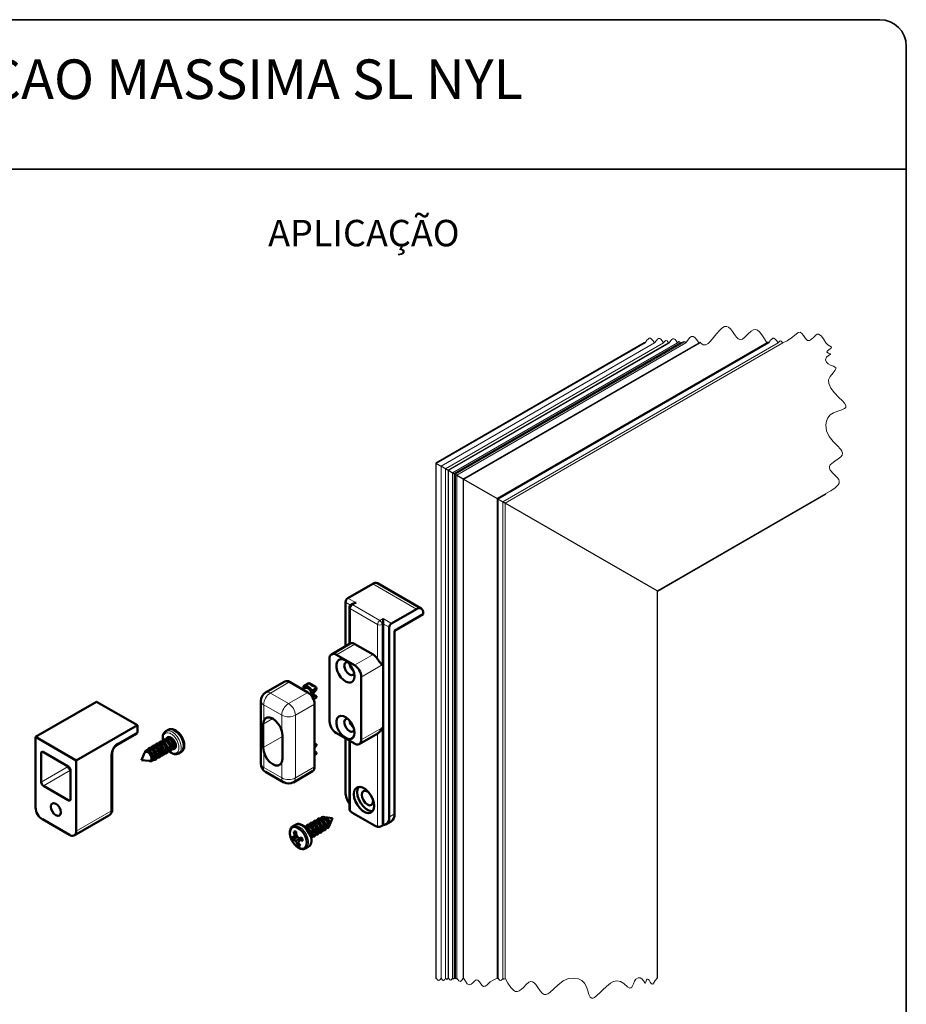
# Model space of a CAD drawing. Units: millimetres. Extents: x 10 to 205, y 4 to 287.
# Drawn here: x 99 to 200, y 175 to 287 of the extents above; entities that cross this region are included whole.
import ezdxf

# ---------------------------------------------------------------- set-up
doc = ezdxf.new("R2010")
doc.units = ezdxf.units.MM
doc.layers.add('GHOST', color=9, linetype='Continuous')
doc.layers.add('TEXTOS_EM_PORTUGUES', color=7, linetype='Continuous')
doc.layers.add('LAYOUT_', color=7, linetype='Continuous', lineweight=35)
doc.styles.add('SLDTEXTSTYLE0', font='TXT', dxfattribs={"width": 0.7})

msp = doc.modelspace()

# ---------------------------------------------------------------- linework, layer by layer
at = {"color": 7, "linetype": 'Continuous', "lineweight": 50}
for p, q in [((139.37, 222.89), (136.54, 221.26)), ((144.88, 220.08), (139.92, 222.95)), ((136.29, 220.82), (136.29, 215.8)), ((137.12, 220.63), (136.92, 220.51)), ((136.73, 220.2), (136.73, 216.05)), ((141.51, 218.4), (144.34, 220.03)), ((145.11, 219.44), (141.84, 217.55)), ((145.11, 219.58), (145.11, 219.44)), ((140.57, 218.94), (140.57, 218.34)), ((140.57, 195.48), (140.57, 218.34)), ((141.25, 217.95), (141.25, 196.39)), ((141.84, 217.55), (141.84, 196.74)), ((136.81, 216.1), (134.7, 214.88)), ((137.35, 216.04), (139.41, 214.86)), ((134.47, 214.38), (134.47, 207.25)), ((137.3, 213.64), (135.25, 214.83)), ((129.4, 211.8), (127.21, 210.54)), ((132, 210.56), (129.94, 211.74)), ((132.05, 211.58), (131.54, 211.28)), ((132.14, 211.62), (132.89, 211.19)), ((138.07, 205.18), (138.07, 212.3)), ((131.67, 211.06), (131.39, 210.91)), ((131.53, 211.28), (131.53, 210.98)), ((132.99, 211.02), (132.48, 210.73)), ((132.48, 210.21), (132.48, 210.73)), ((132.99, 210.11), (132.56, 210.36)), ((132.99, 210.9), (132.59, 210.4)), ((132.99, 210.9), (132.99, 211.02)), ((108.02, 209.5), (101.07, 205.49)), ((112.65, 206.83), (108.02, 209.5)), ((126.67, 209.59), (126.67, 202.46)), ((132.47, 210.1), (132.48, 210.21)), ((132.48, 210.09), (132.48, 210.21)), ((132.59, 210.14), (132.99, 210.11)), ((132.65, 209.78), (132.99, 209.98)), ((132.65, 209.78), (132.98, 209.97)), ((132.99, 209.98), (132.99, 210.11)), ((132.77, 202.09), (132.77, 209.22)), ((126.99, 207.34), (126.93, 206.96)), ((112.65, 206.83), (105.7, 202.82)), ((112.65, 206.08), (112.65, 206.83)), ((116.16, 206.31), (115.87, 206.14)), ((126.93, 206.96), (126.93, 204.28)), ((129.11, 205.7), (129.04, 206.16)), ((135.25, 205.92), (137.3, 204.73)), ((137.85, 204.68), (139.96, 205.9)), ((105.7, 202.82), (101.07, 205.49)), ((101.07, 205.49), (101.07, 197.47)), ((110.3, 204.54), (112.53, 205.83)), ((115.24, 204.77), (115.15, 204.71)), ((115.65, 205), (115.56, 204.95)), ((116.07, 205.24), (115.98, 205.19)), ((116.09, 205.47), (116.05, 205.44)), ((129.11, 203.02), (129.11, 205.7)), ((136.29, 205.32), (136.29, 199.26)), ((136.73, 205.06), (136.73, 197.29)), ((104.8, 202.15), (101.97, 203.78)), ((109.8, 197.3), (109.8, 203.68)), ((113.46, 203.68), (113.13, 202.87)), ((113.52, 203.84), (113.49, 203.76)), ((113.6, 203.82), (113.55, 203.79)), ((114.01, 204.05), (113.89, 203.99)), ((114.42, 204.29), (114.33, 204.24)), ((114.83, 204.53), (114.74, 204.48)), ((115.73, 203.71), (115.82, 203.76)), ((116.15, 203.94), (116.24, 204)), ((116.56, 204.18), (116.65, 204.23)), ((116.81, 204.12), (116.85, 204.14)), ((117.33, 203.62), (117.62, 203.79)), ((126.93, 204.28), (126.99, 203.82)), ((132.99, 204.64), (132.77, 204.51)), ((132.99, 204.51), (132.77, 204.24)), ((132.99, 203.73), (132.77, 203.85)), ((132.77, 203.74), (132.99, 203.73)), ((132.99, 204.51), (132.99, 204.64)), ((132.99, 203.6), (132.99, 203.73)), ((101.72, 203.64), (101.72, 200.37)), ((105.7, 202.82), (105.7, 194.8)), ((113.13, 202.87), (113.99, 202.76)), ((114.07, 202.75), (114.16, 202.73)), ((114.13, 202.78), (114.18, 202.81)), ((114.47, 202.98), (114.59, 203.05)), ((114.91, 203.23), (115, 203.28)), ((115.32, 203.47), (115.41, 203.52)), ((129.04, 202.63), (129.11, 203.02)), ((132.77, 203.47), (132.99, 203.6)), ((132.77, 203.47), (132.98, 203.59)), ((104.8, 202.15), (104.8, 202.15)), ((105.06, 198.44), (105.06, 201.71)), ((127.21, 201.52), (129.27, 200.33)), ((130.36, 200.33), (132.55, 201.59)), ((101.97, 199.92), (104.8, 198.29)), ((139.41, 198.18), (139.38, 198.44)), ((104.93, 194.36), (101.85, 196.14)), ((105.48, 194.3), (109.41, 196.57)), ((133.2, 196.01), (133.11, 195.95)), ((133.61, 196.24), (133.52, 196.19)), ((133.86, 196.39), (133.77, 196.4)), ((134.81, 196.26), (133.95, 196.38)), ((134.48, 195.46), (134.81, 196.26)), ((137.19, 196.81), (139.58, 195.43)), ((140.87, 195.56), (141.47, 195.9)), ((141.67, 196.09), (141.71, 196.12)), ((141.71, 196.16), (141.71, 196.12)), ((130.61, 195.52), (130.32, 195.35)), ((130.5, 194.4), (130.42, 194.76)), ((130.69, 194.73), (130.67, 194.39)), ((131.96, 195.29), (131.87, 195.24)), ((132.37, 195.53), (132.28, 195.48)), ((132.79, 195.77), (132.7, 195.72)), ((133.28, 194.71), (133.37, 194.76)), ((133.69, 194.95), (133.78, 195)), ((134.1, 195.18), (134.19, 195.24)), ((134.41, 195.3), (134.45, 195.38)), ((140.44, 195.4), (140.57, 195.48)), ((130.17, 194.19), (130.35, 194.06)), ((130.28, 193.82), (130.17, 194.19)), ((130.79, 194.18), (130.28, 193.82)), ((130.42, 193.83), (130.28, 193.82)), ((130.76, 194.23), (130.35, 194.06)), ((130.35, 194.06), (130.45, 194.17)), ((130.82, 194.13), (130.42, 193.83)), ((130.6, 193.66), (130.42, 193.83)), ((130.45, 194.17), (130.5, 194.4)), ((130.73, 194.29), (130.45, 194.17)), ((130.67, 194.49), (130.5, 194.4)), ((131.2, 194.05), (130.6, 193.66)), ((130.79, 193.43), (130.6, 193.66)), ((130.67, 194.39), (130.82, 194.13)), ((130.82, 194.13), (131.04, 193.99)), ((130.97, 193.63), (130.96, 193.41)), ((131.11, 193.76), (130.97, 193.63)), ((131.04, 193.99), (131.31, 194.08)), ((131.11, 193.76), (131.35, 193.94)), ((131.42, 193.7), (131.11, 193.76)), ((131.2, 194.05), (131.3, 193.9)), ((131.31, 194.08), (131.42, 193.7)), ((131.76, 194.11), (131.84, 194.08)), ((131.87, 193.69), (131.89, 193.7)), ((131.96, 193.95), (132.03, 193.92)), ((132.45, 194.23), (132.54, 194.29)), ((132.87, 194.47), (132.96, 194.52)), ((130.96, 193.52), (130.79, 193.43)), ((130.9, 193.16), (130.79, 193.43)), ((131.06, 193.27), (130.9, 193.16)), ((130.96, 193.41), (131.16, 193.14)), ((131.77, 192.83), (132.06, 193))]:
    msp.add_line(p, q, dxfattribs=at)
at = {"color": 8, "linetype": 'Continuous', "lineweight": 18}
for p, q in [((144.34, 220.03), (139.37, 222.89)), ((136.87, 220.48), (136.29, 220.82)), ((136.54, 221.26), (137.48, 220.72)), ((137.48, 220.72), (137.1, 220.5)), ((137.1, 220.5), (140.18, 218.72)), ((139.93, 218.27), (136.84, 220.05)), ((136.84, 220.05), (136.84, 216.11)), ((139.93, 214.33), (139.93, 218.27)), ((140.18, 218.72), (140.57, 218.94)), ((140.57, 218.34), (140.44, 218.27)), ((140.44, 218.27), (140.44, 213.67)), ((140.57, 218.94), (141.51, 218.4)), ((141.25, 217.95), (140.57, 218.34)), ((137.35, 216.04), (135.25, 214.83)), ((137.3, 213.64), (139.41, 214.86)), ((140.44, 213.67), (138.07, 212.3)), ((127.76, 210.48), (129.94, 211.74)), ((127.76, 210.48), (129.82, 209.29)), ((129.82, 209.29), (132, 210.56)), ((132.59, 210.14), (132.55, 210.17)), ((129.04, 207.96), (126.99, 209.15)), ((126.99, 209.15), (126.99, 207.34)), ((130.59, 207.96), (132.77, 209.22)), ((126.93, 206.96), (128.02, 207.59)), ((129.04, 206.16), (129.04, 207.96)), ((130.59, 207.96), (130.59, 200.83)), ((110.41, 204.79), (112.65, 206.08)), ((138.07, 205.18), (140.44, 206.54)), ((139.93, 195.28), (139.93, 205.88)), ((140.44, 206.54), (140.44, 195.4)), ((126.93, 204.28), (129.11, 205.55)), ((136.84, 205), (136.84, 197.07)), ((101.97, 203.78), (101.72, 203.64)), ((126.99, 203.82), (126.99, 202.02)), ((109.64, 197.07), (109.64, 203.46)), ((129.04, 200.83), (129.04, 202.63)), ((104.8, 202.15), (101.72, 200.37)), ((105.06, 201.7), (101.97, 199.92)), ((126.99, 202.02), (129.04, 200.83)), ((130.59, 200.83), (132.77, 202.09)), ((105.06, 198.44), (104.8, 198.29)), ((105.7, 194.8), (109.64, 197.07)), ((141.84, 196.74), (141.25, 196.39))]:
    msp.add_line(p, q, dxfattribs=at)
at = {"color": 7, "linetype": 'Continuous', "lineweight": 18, "flags": 128}
for points in [[(190.85, 233.11), (190.86, 233.12), (190.86, 233.13), (190.86, 233.14), (190.85, 233.15), (191.4, 233.47), (191.89, 233.79), (192.24, 234.13), (192.35, 234.32), (192.37, 234.52), (192.31, 234.73), (192.16, 234.94), (191.73, 235.38), (191.34, 235.81), (191.24, 236.02), (191.24, 236.22), (191.34, 236.4), (191.51, 236.57), (191.88, 236.84), (192.23, 237.08), (192.53, 237.33), (192.68, 237.53), (192.73, 237.73), (192.67, 237.95), (192.53, 238.17), (192.12, 238.63), (191.68, 239.07), (191.22, 239.65), (190.92, 240.27), (190.84, 240.96), (190.91, 241.37), (191.07, 241.75), (191.33, 242.08), (191.71, 242.33), (192.2, 242.52), (192.67, 242.66), (192.98, 242.8), (193.11, 242.93), (193.11, 243.14), (192.95, 243.41), (192.68, 243.73), (192.33, 244.07), (191.84, 244.58), (191.42, 245.12), (191.17, 245.67), (191.16, 246.08), (191.34, 246.47), (191.66, 246.85), (191.92, 247.17), (191.98, 247.31), (191.96, 247.43), (191.85, 247.52), (191.7, 247.61), (191.39, 247.74), (191.11, 247.89), (190.9, 248.07), (190.81, 248.34), (190.91, 248.64), (191.16, 248.84), (191.35, 248.95), (191.37, 248.97), (191.38, 248.99), (191.36, 249.02), (191.25, 249.07), (191.13, 249.11), (190.96, 249.2), (190.94, 249.25), (190.98, 249.32), (191.04, 249.37), (191.18, 249.47), (191.34, 249.58), (191.46, 249.69), (191.48, 249.77), (191.43, 249.83), (191.26, 249.94), (191.06, 250.06), (190.85, 250.27), (190.58, 250.73), (190.31, 251.09), (190.02, 251.26), (189.87, 251.25), (189.71, 251.16), (189.47, 250.94), (189.23, 250.69), (189, 250.53), (188.77, 250.55), (188.54, 250.78), (188.32, 251.11), (188.13, 251.35), (187.94, 251.48), (187.71, 251.46), (187.46, 251.28), (186.96, 250.83), (186.45, 250.51), (185.94, 250.27), (185.78, 250.48), (185.65, 250.52), (185.53, 250.41), (185.43, 250.27), (185.26, 250.51), (185.09, 250.71), (184.95, 250.8), (184.82, 250.8), (184.69, 250.71), (184.56, 250.57), (184.35, 250.27), (184.28, 250.36), (184.23, 250.37), (184.17, 250.33), (184.13, 250.27), (183.86, 250.75), (183.58, 251.19), (183.29, 251.54), (183.07, 251.71), (182.84, 251.79), (182.61, 251.76), (182.36, 251.61), (182.03, 251.29), (181.69, 250.95), (181.36, 250.7), (181.13, 250.64), (180.9, 250.73), (180.69, 250.94), (180.47, 251.22), (180.24, 251.56), (180, 251.87), (179.8, 252.05), (179.6, 252.15), (179.33, 252.12), (179.04, 251.95), (178.75, 251.67), (178.44, 251.31), (178.09, 250.88), (177.74, 250.47), (177.47, 250.22), (177.2, 250.06), (176.92, 250.04), (176.66, 250.24), (176.61, 250.3), (176.57, 250.34), (176.55, 250.34), (176.53, 250.32), (176.49, 250.27), (176.47, 250.29), (176.46, 250.3), (176.44, 250.29), (176.43, 250.27), (176.19, 250.61), (175.96, 250.88), (175.78, 251), (175.59, 251), (175.41, 250.88), (175.23, 250.68), (174.94, 250.27), (174.84, 250.39), (174.76, 250.42), (174.69, 250.35), (174.63, 250.27), (174.56, 250.35), (174.51, 250.37), (174.46, 250.32), (174.42, 250.27), (174.4, 250.29), (174.39, 250.3), (174.37, 250.29), (174.36, 250.27), (174.35, 250.28), (174.34, 250.29), (174.33, 250.28), (174.32, 250.27), (174.22, 250.39), (174.15, 250.42), (174.07, 250.35), (174.01, 250.27), (173.86, 250.49), (173.71, 250.66), (173.59, 250.74), (173.47, 250.74), (173.35, 250.67), (173.23, 250.53), (173.05, 250.27), (173.03, 250.29), (173.01, 250.3), (172.99, 250.29), (172.98, 250.27), (172.81, 250.5), (172.67, 250.55), (172.53, 250.42), (172.42, 250.27), (172.26, 250.5), (172.09, 250.69), (171.97, 250.77), (171.84, 250.77), (171.71, 250.69), (171.59, 250.55), (171.39, 250.27), (171.22, 250.51), (171.05, 250.71), (170.92, 250.8), (170.78, 250.8), (170.65, 250.71), (170.52, 250.57), (170.31, 250.27), (170.27, 250.31), (170.25, 250.32), (170.22, 250.3), (170.2, 250.27)], [(146.55, 178.08), (146.56, 178.06), (146.58, 178.06), (146.59, 178.07), (146.6, 178.08), (146.77, 177.86), (146.9, 177.82), (147.04, 177.93), (147.14, 178.08), (147.3, 177.87), (147.43, 177.83), (147.56, 177.94), (147.66, 178.08), (147.74, 177.97), (147.81, 177.94), (147.88, 178.01), (147.94, 178.08), (147.95, 178.07), (147.96, 178.07), (147.96, 178.07), (147.97, 178.08), (148.12, 177.89), (148.24, 177.85), (148.36, 177.95), (148.45, 178.08), (148.5, 178.02), (148.54, 178.01), (148.58, 178.04), (148.61, 178.08), (148.61, 178.08), (148.62, 178.07), (148.62, 178.08), (148.63, 178.08), (148.64, 178.07), (148.64, 178.07), (148.65, 178.07), (148.66, 178.08), (148.69, 178.04), (148.72, 178.03), (148.74, 178.05), (148.76, 178.08), (148.81, 178.02), (148.85, 178.01), (148.89, 178.04), (148.92, 178.08), (149.15, 177.78), (149.33, 177.72), (149.52, 177.88), (149.66, 178.08), (149.67, 178.07), (149.68, 178.07), (149.69, 178.07), (149.69, 178.08), (149.9, 177.73), (150.11, 177.44), (150.34, 177.31), (150.57, 177.39), (150.76, 177.56), (150.95, 177.75), (151.13, 177.88), (151.31, 177.86), (151.49, 177.68), (151.66, 177.43), (151.81, 177.24), (151.95, 177.14), (152.13, 177.16), (152.33, 177.29), (152.72, 177.65), (153.12, 177.9), (153.51, 178.08), (153.55, 178.04), (153.57, 178.03), (153.6, 178.05), (153.62, 178.08), (153.79, 177.86), (153.92, 177.82), (154.06, 177.93), (154.16, 178.08), (154.24, 177.98), (154.3, 177.96), (154.37, 178.01), (154.42, 178.08), (154.74, 177.52), (155.07, 177.03), (155.41, 176.68), (155.6, 176.58), (155.81, 176.56), (156.02, 176.63), (156.23, 176.78), (156.53, 177.07), (156.82, 177.37), (157.11, 177.61), (157.32, 177.7), (157.52, 177.68), (157.71, 177.56), (157.9, 177.35), (158.14, 177.01), (158.39, 176.65), (158.64, 176.36), (158.84, 176.23), (159.05, 176.21), (159.27, 176.29), (159.5, 176.44), (159.96, 176.87), (160.4, 177.3), (160.99, 177.76), (161.62, 178.03), (162.33, 178.08), (162.74, 177.99), (163.12, 177.8), (163.43, 177.5), (163.65, 177.1), (163.81, 176.65), (163.94, 176.24), (164.08, 175.93), (164.26, 175.79), (164.41, 175.81), (164.57, 175.89), (164.87, 176.13), (165.16, 176.41), (165.48, 176.73), (165.92, 177.15), (166.38, 177.5), (166.74, 177.7), (167.11, 177.79), (167.52, 177.72), (167.91, 177.46), (168.31, 177.11), (168.57, 176.95), (168.69, 176.97), (168.79, 177.07), (168.98, 177.45), (169.11, 177.74), (169.28, 177.98), (169.51, 178.12), (169.74, 178.12), (169.96, 178), (170.17, 177.75), (170.28, 177.55), (170.31, 177.52), (170.36, 177.55), (170.4, 177.64), (170.49, 177.88), (170.54, 177.96), (170.6, 177.98), (170.69, 177.92), (170.76, 177.84), (170.89, 177.64), (171.04, 177.45), (171.18, 177.41), (171.26, 177.5), (171.33, 177.61), (171.45, 177.82), (171.7, 178.08), (171.71, 178.07), (171.71, 178.07), (171.72, 178.07), (171.73, 178.08)]]:
    msp.add_lwpolyline(points, dxfattribs=at)
at = {"color": 7, "linetype": 'Continuous', "lineweight": 50, "flags": 128}
for points in [[(137.26, 212.78), (137.3, 212.4), (137.26, 212.07), (137.12, 211.83), (136.92, 211.69), (136.65, 211.67), (136.35, 211.76), (136.05, 211.97), (135.76, 212.26), (135.52, 212.62), (135.35, 213.01), (135.26, 213.4), (135.26, 213.76), (135.35, 214.04), (135.52, 214.24), (135.76, 214.32), (136.05, 214.28), (136.35, 214.13), (136.65, 213.88), (136.92, 213.55), (137.12, 213.17), (137.26, 212.78)], [(136.53, 213.99), (136.5, 214), (136.32, 213.96), (136.19, 213.82), (136.15, 213.59), (136.19, 213.3), (136.32, 213.02), (136.5, 212.76), (136.72, 212.58), (136.95, 212.51), (137.13, 212.54), (137.26, 212.69), (137.27, 212.72)], [(132.48, 210.73), (132.38, 210.89), (132.26, 211.03), (132.13, 211.15), (132, 211.24), (131.87, 211.3), (131.74, 211.33), (131.63, 211.32), (131.53, 211.28)], [(132.48, 210.21), (132.44, 210.44), (132.34, 210.68), (132.18, 210.88), (132, 211.03), (131.82, 211.09), (131.67, 211.06)], [(132.59, 210.4), (132.57, 210.36), (132.55, 210.32), (132.53, 210.28), (132.53, 210.24), (132.53, 210.2), (132.55, 210.17), (132.57, 210.15), (132.59, 210.14)], [(129.04, 206.16), (128.89, 206.59), (128.64, 206.99), (128.35, 207.34), (128.02, 207.59), (127.69, 207.72), (127.39, 207.72), (127.15, 207.59), (126.99, 207.34)], [(137.26, 206.35), (137.3, 205.97), (137.26, 205.65), (137.12, 205.4), (136.92, 205.27), (136.65, 205.24), (136.35, 205.34), (136.05, 205.54), (135.76, 205.83), (135.52, 206.19), (135.35, 206.58), (135.26, 206.97), (135.26, 207.33), (135.35, 207.61), (135.52, 207.81), (135.76, 207.89), (136.05, 207.85), (136.35, 207.7), (136.65, 207.45), (136.92, 207.12), (137.12, 206.74), (137.26, 206.35)], [(136.53, 207.56), (136.5, 207.57), (136.32, 207.53), (136.19, 207.39), (136.15, 207.16), (136.19, 206.88), (136.32, 206.59), (136.5, 206.33), (136.72, 206.16), (136.95, 206.08), (137.13, 206.12), (137.26, 206.26), (137.27, 206.29)], [(117.62, 203.79), (117.79, 203.95), (117.9, 204.21), (117.92, 204.56), (117.85, 204.94), (117.69, 205.34), (117.46, 205.71), (117.18, 206.02), (116.88, 206.24), (116.58, 206.36), (116.3, 206.36), (116.16, 206.31)], [(115.08, 204.74), (115.15, 204.9), (115.29, 204.99), (115.48, 204.98), (115.69, 204.87), (115.89, 204.67), (116.04, 204.42), (116.13, 204.15)], [(115.24, 204.77), (115.29, 204.79), (115.44, 204.78), (115.6, 204.69), (115.75, 204.54), (115.87, 204.35), (115.93, 204.14), (115.94, 203.95), (115.88, 203.81), (115.82, 203.76)], [(115.49, 204.98), (115.56, 205.13), (115.7, 205.23), (115.89, 205.22), (116.1, 205.11), (116.3, 204.91), (116.46, 204.66), (116.54, 204.39)], [(115.65, 205), (115.7, 205.02), (115.85, 205.02), (116.01, 204.93), (116.16, 204.78), (116.28, 204.59), (116.35, 204.38), (116.35, 204.19), (116.3, 204.05), (116.24, 204)], [(115.9, 205.22), (115.97, 205.37), (116.11, 205.47), (116.3, 205.46), (116.52, 205.35), (116.71, 205.15), (116.87, 204.89), (116.96, 204.62), (116.96, 204.38), (116.89, 204.19), (116.75, 204.09), (116.56, 204.1), (116.55, 204.1)], [(116.07, 205.24), (116.11, 205.26), (116.26, 205.26), (116.42, 205.17), (116.57, 205.02), (116.69, 204.82), (116.76, 204.62), (116.76, 204.43), (116.71, 204.29), (116.65, 204.23)], [(116.85, 204.14), (116.93, 204.21), (117.01, 204.4), (117, 204.65), (116.91, 204.92), (116.75, 205.17), (116.56, 205.37), (116.35, 205.48), (116.15, 205.49), (116.09, 205.47)], [(132.77, 204.79), (132.79, 204.78), (132.97, 204.68)], [(113.46, 203.68), (113.49, 203.74), (113.6, 203.81), (113.75, 203.8), (113.91, 203.72), (114.06, 203.57), (114.17, 203.37), (114.24, 203.17), (114.25, 202.98), (114.19, 202.84), (114.08, 202.76), (113.99, 202.76)], [(113.48, 203.71), (113.53, 203.82), (113.65, 203.9), (113.81, 203.89), (113.98, 203.8), (114.15, 203.63), (114.28, 203.42), (114.35, 203.19), (114.36, 202.99), (114.3, 202.83), (114.18, 202.75), (114.03, 202.75)], [(113.52, 203.84), (113.57, 203.91), (113.7, 204), (113.87, 203.99), (114.07, 203.89), (114.25, 203.71), (114.39, 203.48), (114.47, 203.23)], [(113.6, 203.82), (113.65, 203.84), (113.79, 203.83), (113.95, 203.74), (114.1, 203.59), (114.22, 203.4), (114.29, 203.19), (114.29, 203), (114.24, 202.86), (114.18, 202.81)], [(113.84, 204), (113.91, 204.18), (114.06, 204.28), (114.25, 204.27), (114.46, 204.16), (114.66, 203.96), (114.81, 203.71), (114.9, 203.44)], [(114.01, 204.05), (114.06, 204.07), (114.2, 204.07), (114.36, 203.98), (114.51, 203.83), (114.63, 203.64), (114.7, 203.43), (114.71, 203.24), (114.65, 203.1), (114.59, 203.05)], [(114.26, 204.27), (114.32, 204.42), (114.47, 204.52), (114.66, 204.51), (114.87, 204.4), (115.07, 204.2), (115.22, 203.94), (115.31, 203.67)], [(114.42, 204.29), (114.47, 204.31), (114.61, 204.31), (114.78, 204.22), (114.93, 204.07), (115.04, 203.87), (115.11, 203.67), (115.12, 203.48), (115.06, 203.34), (115, 203.28)], [(114.67, 204.51), (114.74, 204.66), (114.88, 204.76), (115.07, 204.75), (115.28, 204.64), (115.48, 204.44), (115.63, 204.18), (115.72, 203.91)], [(114.83, 204.53), (114.88, 204.55), (115.03, 204.54), (115.19, 204.46), (115.34, 204.31), (115.46, 204.11), (115.52, 203.91), (115.53, 203.72), (115.47, 203.57), (115.41, 203.52)], [(115.31, 203.67), (115.32, 203.43), (115.25, 203.24), (115.1, 203.14), (114.91, 203.15), (114.9, 203.15)], [(115.72, 203.91), (115.73, 203.66), (115.66, 203.48), (115.51, 203.38), (115.32, 203.39), (115.31, 203.39)], [(116.13, 204.15), (116.14, 203.9), (116.07, 203.71), (115.93, 203.62), (115.73, 203.63), (115.72, 203.63)], [(116.54, 204.39), (116.55, 204.14), (116.48, 203.95), (116.34, 203.86), (116.15, 203.86), (116.14, 203.87)], [(126.99, 203.82), (127.15, 203.39), (127.39, 202.98), (127.69, 202.64), (128.02, 202.39), (128.35, 202.26), (128.64, 202.26), (128.89, 202.39), (129.04, 202.63)], [(114.47, 203.23), (114.48, 203), (114.41, 202.83), (114.28, 202.74), (114.16, 202.73)], [(114.9, 203.44), (114.91, 203.19), (114.83, 203), (114.69, 202.91), (114.5, 202.91), (114.46, 202.93)], [(117.31, 203.61), (117.31, 203.61), (117.33, 203.62)], [(139.49, 197.31), (139.54, 197.66), (139.49, 198.06), (139.36, 198.49), (139.14, 198.9), (138.86, 199.27), (138.55, 199.56), (138.22, 199.75), (137.9, 199.82), (137.63, 199.77), (137.41, 199.61), (137.27, 199.35), (137.23, 199), (137.27, 198.59), (137.41, 198.17), (137.63, 197.76), (137.9, 197.39), (138.22, 197.1), (138.55, 196.91), (138.86, 196.83), (139.14, 196.88), (139.36, 197.04), (139.49, 197.31)], [(137.78, 199.82), (137.66, 199.57), (137.61, 199.22), (137.66, 198.81), (137.8, 198.39), (138.01, 197.98), (138.29, 197.61), (138.6, 197.32), (138.93, 197.13), (139.25, 197.06), (139.37, 197.06)], [(138.97, 199.14), (138.77, 199.29), (138.52, 199.38), (138.31, 199.34), (138.18, 199.18), (138.13, 198.92), (138.18, 198.61), (138.31, 198.29), (138.52, 198.01), (138.77, 197.81), (139.01, 197.72), (139.22, 197.76), (139.36, 197.92), (139.41, 198.18)], [(102.87, 197.3), (102.82, 197.58), (102.87, 197.8), (102.99, 197.94), (103.17, 197.98), (103.39, 197.9), (103.61, 197.73), (103.79, 197.48), (103.91, 197.2), (103.95, 196.92), (103.91, 196.7), (103.79, 196.56), (103.61, 196.52), (103.39, 196.6), (103.17, 196.77), (102.99, 197.02), (102.87, 197.3)], [(133.27, 194.63), (133.36, 194.61), (133.53, 194.65), (133.65, 194.78), (133.69, 195), (133.65, 195.26), (133.53, 195.53), (133.36, 195.76), (133.15, 195.93), (132.94, 196), (132.77, 195.97), (132.65, 195.83), (132.62, 195.75)], [(133.68, 194.87), (133.77, 194.85), (133.94, 194.88), (134.06, 195.02), (134.1, 195.23), (134.06, 195.5), (133.94, 195.77), (133.77, 196), (133.56, 196.17), (133.36, 196.24), (133.18, 196.21), (133.06, 196.07), (133.03, 195.98)], [(133.87, 195.46), (133.78, 195.67), (133.64, 195.85), (133.49, 195.98), (133.33, 196.03), (133.2, 196.01)], [(134.09, 195.14), (134.14, 195.13), (134.3, 195.16), (134.41, 195.28), (134.44, 195.48), (134.41, 195.72), (134.3, 195.97), (134.14, 196.19), (133.95, 196.34), (133.76, 196.41), (133.6, 196.37), (133.49, 196.25), (133.47, 196.21)], [(134.28, 195.7), (134.19, 195.91), (134.06, 196.09), (133.9, 196.21), (133.74, 196.27), (133.61, 196.24)], [(130.2, 193.73), (130.04, 194.11), (129.97, 194.49), (130, 194.82), (130.11, 195.08), (130.31, 195.23), (130.56, 195.26), (130.85, 195.17), (131.15, 194.97), (131.43, 194.68), (131.66, 194.32), (131.82, 193.94), (131.89, 193.56), (131.86, 193.23), (131.75, 192.97), (131.55, 192.82), (131.3, 192.79), (131.01, 192.88), (130.71, 193.08), (130.43, 193.37), (130.2, 193.73)], [(130.61, 195.52), (130.74, 195.57), (131.01, 195.57), (131.32, 195.46), (131.62, 195.24), (131.9, 194.93), (132.13, 194.56), (132.29, 194.17)], [(132.39, 194.03), (132.42, 194.07), (132.46, 194.28), (132.42, 194.55), (132.3, 194.82), (132.12, 195.05), (131.92, 195.22), (131.71, 195.29), (131.65, 195.29)], [(132.44, 194.16), (132.53, 194.14), (132.71, 194.17), (132.83, 194.31), (132.87, 194.52), (132.83, 194.78), (132.71, 195.05), (132.53, 195.29), (132.33, 195.46), (132.12, 195.53), (131.95, 195.49), (131.83, 195.36), (131.8, 195.27)], [(132.63, 194.75), (132.54, 194.96), (132.41, 195.14), (132.25, 195.26), (132.1, 195.32), (131.96, 195.29)], [(132.22, 194.51), (132.13, 194.72), (132.05, 194.84)], [(132.86, 194.39), (132.95, 194.37), (133.12, 194.41), (133.24, 194.54), (133.28, 194.76), (133.24, 195.02), (133.12, 195.29), (132.95, 195.53), (132.74, 195.69), (132.53, 195.76), (132.36, 195.73), (132.24, 195.6), (132.21, 195.51)], [(133.04, 194.99), (132.96, 195.19), (132.82, 195.37), (132.66, 195.5), (132.51, 195.56), (132.37, 195.53)], [(132.54, 194.29), (132.54, 194.29), (132.63, 194.39), (132.66, 194.55), (132.63, 194.75)], [(133.46, 195.23), (133.37, 195.43), (133.23, 195.61), (133.08, 195.74), (132.92, 195.79), (132.79, 195.77)], [(132.96, 194.52), (132.96, 194.52), (133.05, 194.63), (133.08, 194.79), (133.04, 194.99)], [(133.37, 194.76), (133.37, 194.76), (133.46, 194.86), (133.49, 195.03), (133.46, 195.23)], [(133.78, 195), (133.78, 195), (133.87, 195.1), (133.9, 195.26), (133.87, 195.46)], [(134.19, 195.24), (134.19, 195.24), (134.28, 195.34), (134.31, 195.5), (134.28, 195.7)], [(134.45, 195.38), (134.48, 195.55), (134.44, 195.77)]]:
    msp.add_lwpolyline(points, dxfattribs=at)
at = {"color": 8, "linetype": 'Continuous', "lineweight": 18, "flags": 128}
for points in [[(117.33, 203.62), (117.5, 203.78), (117.61, 204.05), (117.63, 204.39), (117.55, 204.77), (117.4, 205.17), (117.17, 205.54), (116.89, 205.85), (116.59, 206.07), (116.29, 206.19), (116.01, 206.19), (115.88, 206.14)], [(130.33, 195.36), (130.45, 195.4), (130.72, 195.4), (131.02, 195.29), (131.33, 195.07), (131.61, 194.76), (131.84, 194.39), (131.99, 194)]]:
    msp.add_lwpolyline(points, dxfattribs=at)
at = {"color": 7, "linetype": 'Continuous', "lineweight": 50}
for centre, radius, start, end in [((139.69, 222.45), 0.549, 65.6924, 125.6179), ((136.85, 220.79), 0.559, 122.6064, 177.3946), ((137.1, 220.2), 0.364, 119.997, 179.9986), ((137.47, 219.98), 0.742, 88.8559, 118.0428), ((144.64, 219.66), 0.476, 350.7856, 129.2039), ((141.81, 217.93), 0.559, 122.605, 177.3961), ((137.03, 215.57), 0.57, 55.1663, 109.3208), ((134.95, 214.46), 0.476, 50.796, 189.2152), ((138.6, 213.54), 1.55, 30.7388, 58.2185), ((138.03, 214.01), 1.31, 189.506, 230.4889), ((136.4, 212.23), 1.68, 2.6068, 57.3933), ((129.63, 211.3), 0.549, 54.3832, 114.3068), ((132.21, 211.3), 0.319, 102.0255, 119.8594), ((133.11, 212.44), 1.27, 220.3123, 259.6925), ((127.76, 209.59), 1.09, 119.9972, 180.001), ((131.1, 209.14), 1.68, 2.6051, 57.395), ((131.6, 210.25), 1.59, 29.12, 36.093), ((132.9, 210.12), 0.163, 298.8111, 303.786), ((136.15, 207.33), 1.68, 182.6053, 237.3944), ((138.03, 207.58), 1.31, 189.1555, 230.5026), ((112.39, 206.05), 0.255, 303.1815, 8.1308), ((115.87, 204.45), 2.1, 3.7413, 39.7857), ((137.6, 205.1), 0.476, 230.7975, 9.213), ((101.87, 203.66), 0.159, 50.7958, 189.214), ((131.58, 203.85), 1.62, 29.1443, 30.8719), ((132.9, 203.73), 0.163, 298.8111, 303.786), ((104.5, 201.68), 0.559, 2.6046, 57.3943), ((105.36, 202.18), 0.559, 182.6054, 237.3936), ((127.76, 202.46), 1.09, 179.9993, 240.0028), ((132.25, 202.03), 0.525, 304.1851, 7.1272), ((102.28, 200.39), 0.559, 182.6049, 237.3955), ((129.82, 201.28), 1.09, 240.0026, 299.9974), ((139.02, 199.38), 2.74, 182.5157, 213.2742), ((104.9, 198.41), 0.159, 230.7969, 9.215), ((102.75, 197.55), 1.68, 182.6052, 237.3943), ((138.23, 198.59), 2.07, 227.6574, 239.6268), ((133.61, 195.57), 0.856, 13.2177, 72.6771), ((133.8, 195.71), 0.686, 9.0955, 80.7345), ((134.04, 195.63), 0.469, 333.4455, 22.5851), ((140.47, 196.26), 0.791, 277.1345, 9.6388), ((140.98, 196.62), 0.867, 303.8677, 7.4439), ((105.23, 194.73), 0.476, 230.7959, 9.2146), ((140.28, 196.62), 1.38, 239.4413, 255.1461)]:
    msp.add_arc(centre, radius, start, end, dxfattribs=at)
at = {"color": 8, "linetype": 'Continuous', "lineweight": 18}
for centre, radius, start, end in [((137.4, 220.03), 0.559, 122.6045, 177.3951), ((136.99, 220.35), 0.183, 54.3842, 114.3069), ((136.92, 220.22), 0.183, 185.6954, 245.6237), ((140.48, 218.24), 0.559, 122.6064, 177.3946), ((140.18, 218.77), 0.559, 242.6098, 297.3902), ((139.88, 218.24), 0.559, 2.6044, 57.3966), ((128.66, 209.07), 1.68, 122.6055, 177.3944), ((127.44, 210.04), 0.549, 54.3835, 114.3065), ((127.21, 209.64), 0.549, 185.6933, 245.626), ((130.72, 207.88), 1.68, 122.606, 177.3946), ((128.91, 207.88), 1.68, 2.6051, 57.395), ((129.82, 209.45), 1.68, 242.6095, 297.3905), ((111.31, 203.38), 1.68, 122.6058, 177.3939), ((110.13, 204.77), 0.275, 306.2904, 5.5683), ((109.52, 203.71), 0.275, 294.4326, 353.596), ((127.21, 202.52), 0.549, 185.6933, 245.626), ((127.49, 201.95), 0.51, 171.8685, 236.8192), ((129.82, 202.32), 1.68, 242.6095, 297.3905), ((129.55, 200.76), 0.51, 171.8661, 236.8215), ((130.08, 200.76), 0.51, 303.1808, 8.1315), ((109.09, 197.02), 0.546, 305.5405, 5.7719), ((109.52, 197.32), 0.274, 294.3719, 354.3083), ((131.1, 193.56), 0.993, 312.8654, 25.9632), ((131.4, 193.73), 0.989, 312.3128, 26.0498)]:
    msp.add_arc(centre, radius, start, end, dxfattribs=at)
at = {"color": 7, "linetype": 'Continuous', "lineweight": 50}
for points, knots in [([(140.44, 213.67), (140.44, 213.67), (140.43, 213.68), (140.36, 213.78), (140.22, 213.95), (140.05, 214.15), (139.96, 214.28), (139.93, 214.33)], [0, 0, 0, 0, 0.002916, 0.054294, 0.447003, 0.782159, 1, 1, 1, 1]), ([(115.88, 206.13), (115.86, 206.12), (115.75, 206.08), (115.63, 205.91), (115.53, 205.66), (115.51, 205.39), (115.53, 205.21), (115.54, 205.13)], [0, 0, 0, 0, 0.074802, 0.298261, 0.525513, 0.787663, 1, 1, 1, 1]), ([(117.69, 205.5), (117.61, 205.62), (117.51, 205.78), (117.33, 205.98), (117.17, 206.12), (116.97, 206.26), (116.76, 206.35), (116.54, 206.4), (116.33, 206.39), (116.22, 206.33), (116.18, 206.3)], [0, 0, 0, 0, 0.217065, 0.301267, 0.433456, 0.558887, 0.682024, 0.800857, 0.918898, 1, 1, 1, 1]), ([(139.93, 205.88), (139.96, 205.9), (140.07, 205.96), (140.25, 206.16), (140.37, 206.37), (140.43, 206.52), (140.44, 206.54), (140.44, 206.54)], [0, 0, 0, 0, 0.144654, 0.4408651, 0.9178628, 0.9954427, 1, 1, 1, 1]), ([(117.95, 204.77), (117.95, 204.78), (117.94, 204.86), (117.9, 205.02), (117.82, 205.26), (117.73, 205.42), (117.69, 205.5)], [0, 0, 0, 0, 0.0436942, 0.3082649, 0.6176549, 1, 1, 1, 1]), ([(109.8, 203.68), (109.8, 203.71), (109.8, 203.79), (109.84, 203.93), (109.91, 204.11), (110.02, 204.29), (110.15, 204.43), (110.24, 204.51), (110.29, 204.54), (110.3, 204.54)], [0, 0, 0, 0, 0.079906, 0.23292, 0.427733, 0.643054, 0.843848, 0.977729, 1, 1, 1, 1]), ([(116.27, 203.86), (116.29, 203.84), (116.37, 203.77), (116.52, 203.67), (116.73, 203.57), (116.96, 203.53), (117.16, 203.54), (117.26, 203.59), (117.3, 203.62)], [0, 0, 0, 0, 0.072894, 0.282273, 0.487836, 0.686197, 0.883256, 1, 1, 1, 1]), ([(117.59, 203.78), (117.62, 203.8), (117.73, 203.84), (117.86, 204.02), (117.96, 204.27), (117.98, 204.48), (117.97, 204.61), (117.97, 204.63)], [0, 0, 0, 0, 0.106475, 0.361387, 0.620625, 0.919674, 1, 1, 1, 1]), ([(109.4, 196.58), (109.47, 196.62), (109.61, 196.71), (109.74, 196.93), (109.79, 197.14), (109.8, 197.26), (109.8, 197.3)], [0, 0, 0, 0, 0.261935, 0.57253, 0.876, 1, 1, 1, 1]), ([(136.84, 197.07), (136.82, 197.09), (136.77, 197.14), (136.73, 197.22), (136.74, 197.27), (136.74, 197.29)], [0, 0, 0, 0, 0.371534, 0.805141, 1, 1, 1, 1]), ([(130.34, 195.35), (130.31, 195.34), (130.2, 195.29), (130.07, 195.12), (129.98, 194.87), (129.95, 194.65), (129.97, 194.52), (129.97, 194.48)], [0, 0, 0, 0, 0.097253, 0.348823, 0.604657, 0.899775, 1, 1, 1, 1]), ([(130.42, 194.76), (130.47, 194.75), (130.55, 194.74), (130.64, 194.73), (130.69, 194.73)], [0, 0, 0, 0, 0.480998, 1, 1, 1, 1]), ([(132.13, 194.72), (132.06, 194.83), (131.95, 194.99), (131.77, 195.19), (131.61, 195.34), (131.41, 195.47), (131.2, 195.57), (130.98, 195.61), (130.78, 195.6), (130.67, 195.54), (130.63, 195.52)], [0, 0, 0, 0, 0.2185911, 0.3033867, 0.4365031, 0.5628122, 0.6868195, 0.8064875, 0.9253581, 1, 1, 1, 1]), ([(132.32, 194.28), (132.3, 194.33), (132.25, 194.49), (132.18, 194.63), (132.13, 194.72)], [0, 0, 0, 0, 0.380457, 1, 1, 1, 1]), ([(140.44, 195.4), (140.42, 195.39), (140.37, 195.36), (140.28, 195.33), (140.17, 195.29), (140.05, 195.27), (139.97, 195.27), (139.93, 195.28), (139.93, 195.28)], [0, 0, 0, 0, 0.132531, 0.329213, 0.54384, 0.767274, 0.972282, 1, 1, 1, 1]), ([(130.25, 193.63), (130.32, 193.52), (130.43, 193.36), (130.61, 193.16), (130.77, 193.01), (130.97, 192.88), (131.18, 192.78), (131.4, 192.74), (131.61, 192.75), (131.72, 192.81), (131.77, 192.84)], [0, 0, 0, 0, 0.2154326, 0.2989996, 0.4301925, 0.5546746, 0.6768882, 0.7948197, 0.9119767, 1, 1, 1, 1]), ([(132.06, 193.01), (132.09, 193.02), (132.18, 193.06), (132.31, 193.23), (132.4, 193.48), (132.43, 193.75), (132.4, 194), (132.36, 194.17), (132.33, 194.26), (132.32, 194.28)], [0, 0, 0, 0, 0.050429, 0.231599, 0.41584, 0.62837, 0.809954, 0.958202, 1, 1, 1, 1]), ([(131.16, 193.14), (131.12, 193.14), (131.03, 193.14), (130.94, 193.16), (130.9, 193.16)], [0, 0, 0, 0, 0.516933, 1, 1, 1, 1])]:
    msp.add_open_spline(points, degree=3, knots=knots, dxfattribs=at)
at = {"color": 8, "linetype": 'Continuous', "lineweight": 18}
for points, knots in [([(115.59, 205.17), (115.58, 205.27), (115.56, 205.43), (115.62, 205.64), (115.7, 205.79), (115.81, 205.9), (116, 205.98), (116.29, 205.95), (116.57, 205.8), (116.78, 205.61), (116.95, 205.42), (117.09, 205.21), (117.25, 204.92), (117.31, 204.69), (117.35, 204.54)], [0, 0, 0, 0, 0.0963132, 0.1561629, 0.2095378, 0.2587245, 0.3073334, 0.4066686, 0.5293251, 0.6052061, 0.68586, 0.7690523, 0.8526665, 1, 1, 1, 1]), ([(117.35, 204.54), (117.36, 204.41), (117.39, 204.21), (117.33, 203.97), (117.25, 203.82), (117.13, 203.71), (116.94, 203.63), (116.65, 203.66), (116.44, 203.77), (116.34, 203.85), (116.33, 203.86)], [0, 0, 0, 0, 0.227098, 0.332816, 0.427096, 0.513977, 0.599838, 0.775301, 0.991958, 1, 1, 1, 1])]:
    msp.add_open_spline(points, degree=3, knots=knots, dxfattribs=at)
at = {"layer": 'GHOST', "linetype": 'Continuous', "lineweight": 25}
for p, q in [((170.2, 250.27), (146.55, 236.61)), ((147.97, 235.79), (173.05, 250.27)), ((174.36, 250.27), (148.63, 235.41)), ((149.69, 234.8), (176.49, 250.27)), ((184.13, 250.27), (153.51, 232.59)), ((146.55, 236.61), (146.55, 178.08)), ((146.6, 236.58), (147.14, 236.27)), ((147.66, 235.97), (147.94, 235.81)), ((147.97, 178.08), (147.97, 235.79)), ((147.97, 235.79), (148.45, 235.51)), ((148.61, 235.42), (148.63, 235.41)), ((148.63, 235.41), (148.63, 178.08)), ((148.66, 235.39), (148.76, 235.34)), ((148.92, 235.25), (149.66, 234.82)), ((149.69, 178.08), (149.69, 234.8)), ((149.69, 234.8), (153.51, 232.59)), ((171.73, 222.07), (190.85, 233.11)), ((153.51, 232.59), (153.51, 178.08)), ((153.62, 232.53), (154.16, 232.22)), ((171.7, 222.09), (154.42, 232.07)), ((171.73, 178.08), (171.73, 222.07))]:
    msp.add_line(p, q, dxfattribs=at)
at = {"layer": 'GHOST', "linetype": 'Continuous', "lineweight": 18}
for p, q in [((170.31, 250.27), (146.6, 236.58)), ((171.39, 250.27), (147.14, 236.27)), ((172.42, 250.27), (147.66, 235.97)), ((172.98, 250.27), (147.94, 235.81)), ((174.01, 250.27), (148.45, 235.51)), ((174.32, 250.27), (148.61, 235.42)), ((174.42, 250.27), (148.66, 235.39)), ((174.63, 250.27), (148.76, 235.34)), ((174.94, 250.27), (148.92, 235.25)), ((176.43, 250.27), (149.66, 234.82)), ((184.35, 250.27), (153.62, 232.53)), ((185.43, 250.27), (154.16, 232.22)), ((185.94, 250.27), (154.42, 232.07)), ((146.6, 236.58), (146.6, 178.08)), ((147.14, 236.27), (147.14, 178.08)), ((147.66, 235.97), (147.66, 178.08)), ((147.94, 235.81), (147.94, 178.08)), ((148.45, 235.51), (148.45, 178.08)), ((148.61, 235.42), (148.61, 178.08)), ((148.66, 235.39), (148.66, 178.08)), ((148.76, 235.34), (148.76, 178.08)), ((148.92, 235.25), (148.92, 178.08)), ((149.66, 234.82), (149.66, 178.08)), ((190.85, 233.15), (171.7, 222.09)), ((153.62, 232.53), (153.62, 178.08)), ((154.16, 232.22), (154.16, 178.08)), ((154.42, 232.07), (154.42, 178.08)), ((171.7, 222.09), (171.7, 178.08))]:
    msp.add_line(p, q, dxfattribs=at)
at = {"layer": 'GHOST', "linetype": 'Continuous', "lineweight": 25, "flags": 128}
for points in [[(147.14, 236.27), (147.19, 236.24), (147.24, 236.21), (147.3, 236.18), (147.37, 236.14), (147.43, 236.1), (147.49, 236.07), (147.55, 236.03), (147.61, 236), (147.66, 235.97)], [(147.14, 236.27), (147.19, 236.24), (147.24, 236.21), (147.3, 236.18), (147.37, 236.14), (147.43, 236.1), (147.49, 236.07), (147.55, 236.03), (147.61, 236), (147.66, 235.97)], [(147.94, 235.81), (147.95, 235.8), (147.96, 235.8), (147.97, 235.79), (147.97, 235.79), (147.97, 235.79)], [(147.94, 235.81), (147.95, 235.8), (147.96, 235.8), (147.97, 235.79), (147.97, 235.79), (147.97, 235.79)], [(148.45, 235.51), (148.47, 235.5), (148.48, 235.5), (148.5, 235.48), (148.52, 235.47), (148.54, 235.46), (148.56, 235.45), (148.58, 235.44), (148.59, 235.43), (148.61, 235.42)], [(148.45, 235.51), (148.47, 235.5), (148.48, 235.5), (148.5, 235.48), (148.52, 235.47), (148.54, 235.46), (148.56, 235.45), (148.58, 235.44), (148.59, 235.43), (148.61, 235.42)], [(148.76, 235.34), (148.78, 235.33), (148.8, 235.31), (148.82, 235.3), (148.84, 235.29), (148.86, 235.28), (148.88, 235.27), (148.9, 235.26), (148.92, 235.25)], [(148.76, 235.34), (148.78, 235.33), (148.8, 235.31), (148.82, 235.3), (148.84, 235.29), (148.86, 235.28), (148.88, 235.27), (148.9, 235.26), (148.92, 235.25)], [(153.51, 232.59), (153.52, 232.59), (153.54, 232.58), (153.57, 232.56), (153.62, 232.53)], [(153.51, 232.59), (153.52, 232.59), (153.54, 232.58), (153.57, 232.56), (153.62, 232.53)], [(154.16, 232.22), (154.18, 232.2), (154.21, 232.19), (154.24, 232.17), (154.27, 232.15), (154.3, 232.14), (154.34, 232.12), (154.37, 232.1), (154.39, 232.08), (154.42, 232.07)], [(154.16, 232.22), (154.18, 232.2), (154.21, 232.19), (154.24, 232.17), (154.27, 232.15), (154.3, 232.14), (154.34, 232.12), (154.37, 232.1), (154.39, 232.08), (154.42, 232.07)], [(171.7, 222.09), (171.71, 222.08), (171.72, 222.08), (171.72, 222.08), (171.73, 222.07), (171.73, 222.07)], [(171.7, 222.09), (171.71, 222.08), (171.72, 222.08), (171.72, 222.08), (171.73, 222.07), (171.73, 222.07)]]:
    msp.add_lwpolyline(points, dxfattribs=at)
at = {"layer": 'GHOST', "linetype": 'Continuous', "lineweight": 25}
for centre, radius, start, end in [((-95.3, -182.5), 483.89, 60.006, 60.0133), ((131.76, 206.16), 33.77, 59.9691, 60.0317), ((131.96, 204.13), 35.43, 59.956, 60.0157)]:
    msp.add_arc(centre, radius, start, end, dxfattribs=at)
at = {"layer": 'LAYOUT_', "color": 7, "lineweight": 35}
for p, q in [((196.98, 287), (12.98, 287)), ((199.98, 13), (199.98, 284)), ((199.98, 270), (79.98, 270))]:
    msp.add_line(p, q, dxfattribs=at)
msp.add_arc((196.98, 284), 3, 0, 90, dxfattribs=at)

# ---------------------------------------------------------------- texts
at = {"layer": 'TEXTOS_EM_PORTUGUES', "color": 7, "style": 'SLDTEXTSTYLE0'}
for s, insert, char_height, attachment_point in [('KIT ANTIELEVACAO MASSIMA SL NYL', (104.83, 282.48), 4.5, 2), ('APLICAÇÃO', (127.5, 264.25), 3, 1)]:
    msp.add_mtext(s, dxfattribs=dict(at, insert=insert, char_height=char_height, attachment_point=attachment_point))

doc.saveas('drawing.dxf')
